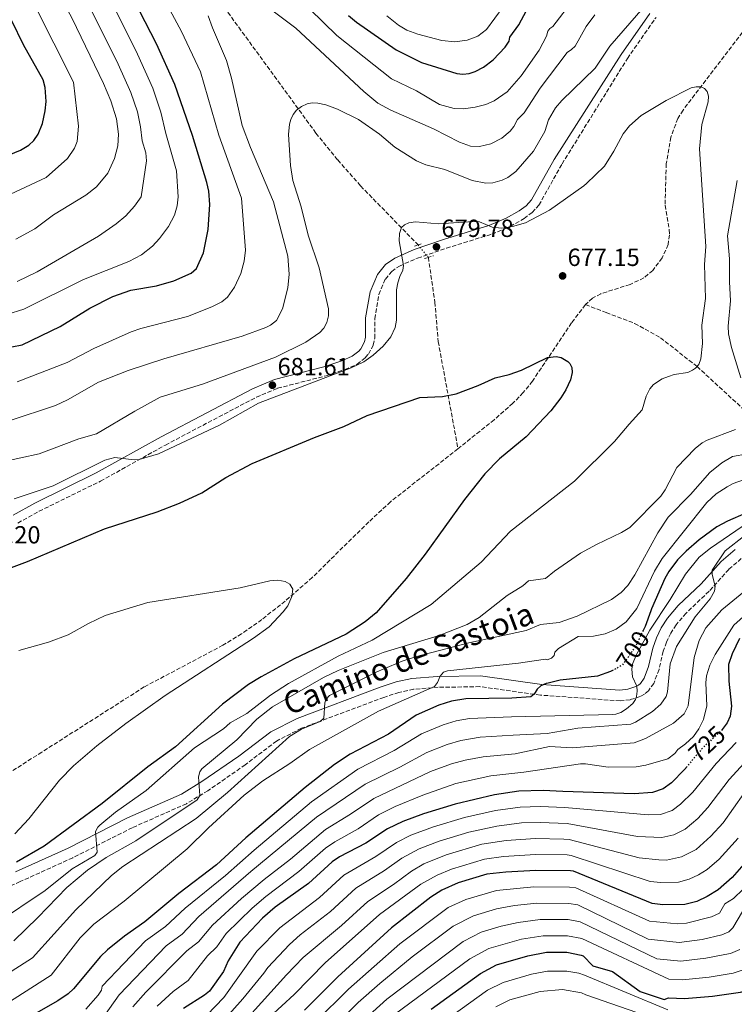
# Model space of a CAD drawing. Units: metres. Extents: x 637964 to 641418, y 4739066 to 4741449.
# Drawn here: x 639593 to 639881, y 4739380 to 4739778 of the extents above; entities that cross this region are included whole.
import ezdxf
from ezdxf.enums import TextEntityAlignment as Align

# ---------------------------------------------------------------- set-up
doc = ezdxf.new("R2010")
doc.units = ezdxf.units.M
doc.header["$MEASUREMENT"] = 0
for name, pattern in [('DGN Style 2', [1.739922, 1.043953, -0.695969]), ('DGN Style 3', [2.435891, 1.739922, -0.695969]), ('DGN Style 5', [1.217945, 0.521977, -0.695969])]:
    doc.linetypes.add(name, pattern=pattern)
for name, color, linetype, lineweight in [('Camino', 7, 'DGN Style 3', 0), ('Cota de curva de nivel directora', 7, 'Continuous', 0), ('Cota de punto acotado terreno', 7, 'Continuous', 0), ('Curva de nivel directora', 30, 'Continuous', 30), ('Curva de nivel directora no vista', 30, 'DGN Style 5', 30), ('Curva de nivel intermedia', 30, 'Continuous', 0), ('Margen derecho', 7, 'Continuous', 0), ('Pontón-alcantarilla (pasos de agua)', 1, 'DGN Style 2', 0), ('Punto acotado terreno (símbolo)', 7, 'Continuous', 0), ('Vaguada', 142, 'DGN Style 3', 13), ('Vaguada no vista', 142, 'DGN Style 5', 0)]:
    doc.layers.add(name, color=color, linetype=linetype, lineweight=lineweight)
doc.styles.add('Style-Arial', font='arial.ttf')

# ---------------------------------------------------------------- blocks, each defined once
blk = doc.blocks.new('5PATER')
at = {"layer": 'Punto acotado terreno (símbolo)', "linetype": 'Continuous', "lineweight": 0}
h = blk.add_hatch(color=51, dxfattribs=at)
edge = h.paths.add_edge_path()
edge.add_ellipse((0, 0), major_axis=(-0.11, -0.111), ratio=0.999422, start_angle=0, end_angle=360)

msp = doc.modelspace()

# ---------------------------------------------------------------- linework, layer by layer
at = {"layer": 'Camino', "color": 7, "linetype": 'DGN Style 3', "lineweight": 0}
for points in [[(639591.82, 4739574.61, 678.61), (639600.39, 4739579.37, 678.62), (639625.17, 4739591.52, 680.59), (639651.38, 4739606.09, 681.36), (639688.09, 4739625.43, 681.36), (639696.61, 4739629, 681.36), (639716.3, 4739634.04, 681.12), (639723.86, 4739636.55, 680.96), (639728.71, 4739638.69, 680.82), (639731.97, 4739641.24, 680.62), (639733.32, 4739642.81, 680.52), (639735.27, 4739646.41, 680.35), (639735.87, 4739649.23, 680.29), (639735.86, 4739657.05, 680.18), (639737.55, 4739666.87, 679.97), (639740.12, 4739672.98, 679.89), (639742.69, 4739676.15, 679.88), (639745.77, 4739678.31, 679.87), (639753.15, 4739681.54, 679.66), (639764.74, 4739685.51, 679.4), (639783.16, 4739691.24, 679.75), (639790.49, 4739694.32, 680), (639796.15, 4739697.48, 680.29), (639799.4, 4739699.93, 680.54), (639802.09, 4739702.9, 680.81), (639811.43, 4739719.56, 681.83), (639837.8, 4739762.07, 682.45), (639849.35, 4739778.64, 683.91)], [(639883.76, 4739560.28, 711.18), (639878.74, 4739555.92, 710.76), (639870.76, 4739547.05, 709.35), (639861.49, 4739538.25, 708.37), (639857.46, 4739533.54, 707.73), (639855.28, 4739530.18, 707.29), (639853.57, 4739526.59, 706.84), (639852.3, 4739522.87, 706.42), (639850.56, 4739515.45, 705.65), (639848.45, 4739509.9, 705.12), (639846.28, 4739506.87, 704.81), (639844.72, 4739505.59, 704.64), (639842.97, 4739504.6, 704.47), (639838.88, 4739503.31, 704.13), (639834.92, 4739502.84, 703.86), (639802.68, 4739505.17, 700.78), (639778.29, 4739508.58, 697.11), (639761.43, 4739508.32, 695.19), (639751.51, 4739507.55, 694.69), (639745.58, 4739506.25, 694.31), (639739.51, 4739504.27, 693.69), (639706.26, 4739491.78, 689.84), (639696.19, 4739486.64, 688.51), (639683.57, 4739477.02, 686.45), (639668.5, 4739466.59, 684.92)], [(639668.5, 4739466.59, 684.92), (639659.86, 4739461.36, 684.08), (639637.99, 4739451.67, 682.09), (639613.96, 4739439.52, 679.18), (639592.71, 4739429.89, 675.73), (639576.91, 4739422.94, 674.22), (639567.9, 4739418.42, 673.47), (639559.87, 4739413.07, 672.79), (639546.26, 4739401.57, 671.5), (639529.67, 4739388.81, 669.54), (639524.51, 4739385.92, 669.27), (639516.91, 4739383.31, 668.93), (639515.42, 4739383.06, 668.62), (639513.46, 4739383.23, 668.17), (639510.72, 4739384.03, 667.45)]]:
    msp.add_polyline3d(points, dxfattribs=at)
at = {"layer": 'Curva de nivel directora', "color": 30, "linetype": 'Continuous', "lineweight": 30, "flags": 128}
for points, elevation in [([(639661.79, 4739675.44), (639663.87, 4739677.35), (639666.75, 4739683.69), (639668.66, 4739693.03), (639669.25, 4739703.15), (639668.82, 4739708.59), (639668.1, 4739712), (639662.32, 4739731.01), (639655.23, 4739751.57), (639647.81, 4739767.96), (639636.4, 4739790.04)], 700), ([(639725.26, 4739779.41), (639728.48, 4739776.79), (639744.54, 4739765.63), (639754.68, 4739760.5), (639768.91, 4739756.03), (639771.46, 4739755.74), (639773.92, 4739756.06), (639776.42, 4739756.83), (639779.77, 4739758.53), (639783.61, 4739761.48), (639788.47, 4739766.71), (639790.15, 4739769.09), (639790.42, 4739770.67), (639793.94, 4739775.62), (639797.13, 4739781.49)], 700), ([(639578.74, 4739719.32), (639592.86, 4739725.02), (639596.24, 4739727.14), (639598.32, 4739729.02), (639599.97, 4739731.54), (639601.72, 4739735.78), (639602.81, 4739740.92), (639603.19, 4739744.76), (639602.89, 4739750.37), (639602.08, 4739753.52), (639594.08, 4739767.6), (639589.45, 4739777.34)], 725), ([(639589.42, 4739645.72), (639593.51, 4739646.48), (639608.85, 4739653.86), (639620.91, 4739661.26), (639630.17, 4739666.03), (639637.36, 4739668.54), (639647.76, 4739670.38), (639654.75, 4739672.4), (639661.79, 4739675.44)], 700), ([(639580.95, 4739553.59), (639595.65, 4739559.04), (639626.82, 4739572.21), (639648.03, 4739579.07), (639657.1, 4739582.58), (639666.06, 4739586.8), (639675.77, 4739592.93), (639686.32, 4739598.58), (639711.53, 4739609.11), (639723.4, 4739613.56), (639732.82, 4739618), (639754.04, 4739625.25), (639763.13, 4739625.69), (639768.67, 4739626.81), (639777.56, 4739630.06), (639784.38, 4739633.2), (639790.14, 4739634.59), (639795.06, 4739636.27), (639805.55, 4739641.4), (639809.1, 4739641.85), (639811.03, 4739641.4), (639813.79, 4739639.81), (639814.61, 4739638.93), (639815.32, 4739637.37), (639815.5, 4739635.36), (639814.91, 4739632.37), (639813.02, 4739628.36), (639811, 4739625.17), (639806.85, 4739619.94), (639796.97, 4739609.45), (639786.21, 4739600.53), (639780.32, 4739594.5), (639772.11, 4739584.07), (639756.24, 4739562), (639748.48, 4739552.18), (639736.35, 4739538.43), (639731.97, 4739534.75), (639724.25, 4739529.73), (639703.31, 4739519.75)], 675), ([(639923.07, 4739612.16), (639927.7, 4739603.38), (639930.38, 4739595.64), (639930.76, 4739593.39), (639930.41, 4739591.42), (639929.36, 4739589.66), (639925.8, 4739586.88), (639921.29, 4739584.89), (639899.89, 4739583.15), (639893.72, 4739581.69), (639885.54, 4739578.66), (639878.15, 4739575.38), (639873.87, 4739573.04), (639866.79, 4739567.86), (639861.56, 4739563.3), (639858.01, 4739559.74), (639854.49, 4739555.09), (639852.87, 4739552.21), (639847.47, 4739539.95), (639847.24, 4739539.17), (639844.94, 4739532.87), (639844.18, 4739531.3)], 700), ([(639883.01, 4739528.08), (639880.08, 4739521.84), (639878.56, 4739517.55), (639878.74, 4739510.86), (639879.85, 4739500.7), (639879.3, 4739496.71), (639878.13, 4739493.95), (639876.09, 4739491.3)], 725), ([(639703.31, 4739519.75), (639689.96, 4739512.6), (639684.91, 4739509.4), (639674.37, 4739501.53), (639655.47, 4739484.31), (639644.3, 4739476.28), (639625.85, 4739461.39), (639602.46, 4739444.17), (639591.26, 4739437.71)], 675), ([(639831.56, 4739514.95), (639831.04, 4739514.67), (639825.74, 4739512.87), (639810.74, 4739511.17), (639805.88, 4739509.97), (639805.09, 4739509.83), (639802.87, 4739508.9), (639801.42, 4739507.52), (639800.14, 4739505.55), (639798.83, 4739504.51), (639791.2, 4739503.95), (639772.62, 4739503.63), (639766.85, 4739502.74), (639761.77, 4739501.12), (639752.55, 4739497.06), (639741.39, 4739489.43), (639725.99, 4739481.34), (639719.66, 4739477.1), (639707.7, 4739467.85), (639683.86, 4739447.59), (639671.97, 4739436.73), (639656.83, 4739425.13), (639643.08, 4739413.69), (639634.82, 4739407.9), (639628.02, 4739402.41), (639625.16, 4739399.62), (639614.23, 4739386.59), (639612.07, 4739384.62), (639607.9, 4739381.78), (639598.25, 4739376.23)], 700), ([(639861.88, 4739476.34), (639860.85, 4739475.1), (639855.62, 4739469.77), (639852.29, 4739467.31), (639847.98, 4739465.9), (639840.57, 4739465.34), (639811.73, 4739466.28), (639803.77, 4739466.72), (639794.06, 4739466.45), (639784.2, 4739464.88), (639768.31, 4739461.1), (639755.52, 4739457.21), (639747.24, 4739454.18), (639741.01, 4739451.17), (639732.31, 4739445.41), (639721.63, 4739439.86), (639718.64, 4739437.85), (639709.11, 4739429.14), (639695.71, 4739419.6), (639690.53, 4739415.22), (639681.41, 4739405.48), (639676.69, 4739397.88), (639674.87, 4739393.58), (639669.11, 4739385.72), (639667.19, 4739384.13), (639658.6, 4739378.75)], 725), ([(639888.61, 4739441.29), (639880.08, 4739431.59), (639874.42, 4739426.62), (639869.98, 4739423.89), (639865.82, 4739421.94), (639861.01, 4739420.62), (639852.14, 4739420.49), (639847.78, 4739421.1), (639816.04, 4739434.09), (639814.78, 4739434.25), (639800.8, 4739434.45), (639788.75, 4739433.78), (639781.13, 4739432.95), (639769.56, 4739429.37), (639762.93, 4739426.43), (639758.5, 4739423.62), (639742.61, 4739411.28), (639720.94, 4739391.53), (639707.46, 4739378.07)], 750), ([(639758.67, 4739378.4), (639778.53, 4739392.86), (639784.97, 4739396.28), (639797.64, 4739400.01), (639805.1, 4739401.37), (639813.32, 4739401.42), (639819.1, 4739400.25), (639819.92, 4739399.94), (639823.82, 4739395.98), (639831.82, 4739393.58), (639843.02, 4739385.58), (639852.62, 4739382.38), (639854.33, 4739383.06), (639860.82, 4739382.71), (639872.12, 4739383.66), (639883.5, 4739385.23), (639890.17, 4739387.11), (639891.95, 4739388.05), (639894.72, 4739390.57), (639899.26, 4739396.74), (639904.79, 4739406.49), (639905.66, 4739408.93), (639909.04, 4739415.15), (639909.22, 4739415.52)], 775)]:
    msp.add_lwpolyline(points, dxfattribs=dict(at, elevation=elevation))
at = {"layer": 'Curva de nivel directora no vista', "color": 30, "linetype": 'DGN Style 5', "lineweight": 30, "flags": 128}
for points, elevation in [([(639844.18, 4739531.3), (639841.44, 4739525.57), (639838.84, 4739521.47), (639835.64, 4739517.17), (639831.56, 4739514.95)], 700), ([(639876.09, 4739491.3), (639875.76, 4739490.87), (639868.27, 4739484), (639861.88, 4739476.34)], 725)]:
    msp.add_lwpolyline(points, dxfattribs=dict(at, elevation=elevation))
at = {"layer": 'Curva de nivel intermedia', "color": 30, "linetype": 'Continuous', "lineweight": 0, "flags": 128}
for points, elevation in [([(639590.94, 4739689.19), (639598.71, 4739693.33), (639606.24, 4739698.95), (639619.27, 4739706.92), (639623.51, 4739710.24), (639628.18, 4739715.78), (639630.79, 4739721.77), (639632.11, 4739726.84), (639632.49, 4739731.54), (639631.59, 4739737.67), (639629.31, 4739744.97), (639626.36, 4739752.04), (639613.75, 4739778.28), (639606.54, 4739791.53), (639602.04, 4739801.58), (639596.48, 4739815.35), (639582.39, 4739854.16)], 715), ([(639576.29, 4739701.52), (639603.28, 4739714.07), (639611.8, 4739721.72), (639614.69, 4739725.83), (639615.81, 4739728.57), (639616.26, 4739734.82), (639614.33, 4739752.5), (639598.36, 4739784.02), (639592.62, 4739802.16), (639582.9, 4739824.95)], 720), ([(639591.55, 4739672.13), (639599.62, 4739675.99), (639624.4, 4739690.42), (639631.48, 4739695.34), (639635.43, 4739698.65), (639638.93, 4739702.48), (639641.59, 4739706.19), (639643.71, 4739720.8), (639643.46, 4739724), (639641.96, 4739728.86), (639641.35, 4739734.51), (639640.09, 4739740.49), (639637.4, 4739748.38), (639632.36, 4739759.75), (639615.03, 4739794.49)], 710), ([(639618.24, 4739672.93), (639636.62, 4739680.11), (639641.67, 4739682.91), (639646.14, 4739686.35), (639649.03, 4739689.4), (639652.61, 4739694.29), (639655, 4739698.89), (639656.05, 4739702.57), (639656.5, 4739706.2), (639655.82, 4739716.69), (639651.49, 4739731.82), (639649.46, 4739740.38), (639646.24, 4739750.08), (639640.09, 4739763.85), (639625.19, 4739793.97)], 705), ([(639709.65, 4739781.93), (639720.49, 4739771.42), (639742.62, 4739753.91), (639752.76, 4739749.04), (639761.99, 4739743.49), (639767.88, 4739741.94), (639771.65, 4739741.82), (639776.43, 4739742.44), (639780.63, 4739743.54), (639783.99, 4739744.94), (639789.29, 4739748.66), (639794.95, 4739755.11), (639802.2, 4739765.44), (639805.17, 4739771.05), (639805.76, 4739773.06), (639806.53, 4739774.2), (639807.71, 4739774.96), (639816.14, 4739786.17)], 695), ([(639591.47, 4739631.66), (639611.77, 4739639.44), (639622.53, 4739645.06), (639637.54, 4739651.8), (639641.45, 4739653.17), (639660.26, 4739658), (639670.1, 4739661.89), (639674.19, 4739663.9), (639676.41, 4739665.73), (639679.21, 4739669.83), (639681.81, 4739675.25), (639683.2, 4739680.27), (639683.66, 4739684.76), (639682.09, 4739705.67), (639672.86, 4739731.16), (639665.49, 4739756.69), (639657.92, 4739773.04), (639651.24, 4739785.25)], 695), ([(639694.33, 4739781.54), (639703.98, 4739774.29), (639731.5, 4739748.73), (639737.13, 4739744), (639742.37, 4739741.19), (639759.57, 4739733.76), (639770, 4739728.36), (639774.55, 4739726.72), (639778.08, 4739726.56), (639782.75, 4739727.59), (639787.07, 4739729.99), (639790.44, 4739732.76), (639792.04, 4739734.59), (639793.41, 4739737.41), (639796.19, 4739740.19), (639802.62, 4739750.14), (639813.52, 4739764.5), (639815.27, 4739765.69), (639816.66, 4739767.12), (639821.22, 4739774.95), (639824.64, 4739779.68)], 690), ([(639715.36, 4739653.29), (639716.54, 4739655.52), (639717.13, 4739658.21), (639717.15, 4739661.09), (639713.48, 4739677.64), (639708.91, 4739690.76), (639706.17, 4739702.27), (639702.83, 4739712.82), (639701.91, 4739718.92), (639701.03, 4739731.35), (639701.4, 4739735.51), (639701.95, 4739737.5), (639702.88, 4739739.43), (639704.32, 4739741.24), (639706.3, 4739742.75), (639708.6, 4739743.78), (639710.58, 4739744.13), (639712.93, 4739744.04), (639716.04, 4739743.39), (639720.85, 4739741.67), (639729.27, 4739737.42), (639737.7, 4739731.52), (639743.98, 4739726.26), (639752.66, 4739720.72), (639756.51, 4739719.15), (639764.07, 4739717.23), (639775.1, 4739712.85), (639780.68, 4739711.74), (639783.46, 4739711.84), (639787.22, 4739712.95), (639789.55, 4739714.09), (639792.79, 4739716.44), (639799.86, 4739724.68), (639804.45, 4739732.59), (639805.98, 4739737.34), (639808.79, 4739742.23), (639811.37, 4739745.16), (639824.84, 4739758.2), (639830.75, 4739767.02), (639844.16, 4739782.59)], 685), ([(639740.76, 4739779.36), (639745.43, 4739775.56), (639748.86, 4739773.47), (639753.17, 4739771.83), (639762.91, 4739769.31), (639768.2, 4739768.77), (639773.08, 4739769.46), (639777.41, 4739771.11), (639781.01, 4739773.74), (639787.66, 4739782.98)], 705), ([(639588.3, 4739615.86), (639606.96, 4739622.03), (639611.79, 4739624.27), (639624.33, 4739631.42), (639636.33, 4739636.14), (639650.79, 4739640.82), (639682.28, 4739650.07), (639691.84, 4739653.47), (639693.76, 4739654.4), (639696.15, 4739656.33), (639698.58, 4739661.08), (639700.82, 4739669.59), (639701.37, 4739674.98), (639700.8, 4739682.37), (639694.95, 4739704.25), (639685.66, 4739726.15), (639682.28, 4739735.02), (639678.02, 4739754.14), (639676.05, 4739761.32), (639670.35, 4739774.49), (639668.68, 4739779.3)], 690), ([(639590.34, 4739584.34), (639606, 4739589.69), (639626.88, 4739600.02), (639630.99, 4739601.12), (639638.79, 4739600.05), (639640.78, 4739600.21), (639648.59, 4739602.53), (639673.24, 4739614.12), (639688.95, 4739622.96), (639726.27, 4739637.24), (639731.44, 4739639.72), (639735.26, 4739642.35), (639739.18, 4739645.97), (639742.27, 4739649.81), (639744.03, 4739653.48), (639744.63, 4739656.42), (639744.68, 4739668.76), (639745.16, 4739671.49), (639745.92, 4739674.1), (639747.16, 4739676.61), (639747.42, 4739678.57), (639745.72, 4739688.54), (639745.87, 4739691.52), (639746.63, 4739693.84), (639747.81, 4739694.9), (639749.63, 4739695.78), (639752.3, 4739696.11), (639761.55, 4739695.36), (639775.69, 4739696.36), (639778.14, 4739696.18), (639783.27, 4739693.96), (639786.95, 4739693.55), (639791.42, 4739694.25), (639796.65, 4739695.8), (639806.4, 4739700.81), (639820.27, 4739710.75), (639821.35, 4739711.68), (639828.52, 4739718.68), (639832.38, 4739724.65), (639836.05, 4739731.63), (639838.72, 4739734.9), (639843.34, 4739739.11), (639853.48, 4739745.16), (639863.5, 4739750.25), (639865.54, 4739750.68), (639867.5, 4739750.59), (639868.95, 4739750.02), (639870.04, 4739748.81), (639870.54, 4739746.94), (639870.39, 4739744.53), (639867.83, 4739735.41), (639866.94, 4739725.66), (639869.41, 4739686.22), (639868.94, 4739678.91), (639869.28, 4739665.22), (639867.88, 4739654.52), (639868.08, 4739647.01), (639867.47, 4739640.91), (639866.62, 4739638.6), (639865.31, 4739637.07), (639864.11, 4739636.25), (639862.26, 4739635.42), (639856.71, 4739634.54), (639854.4, 4739633.8), (639851.85, 4739632.77), (639848.35, 4739630.52), (639846.88, 4739628.8), (639845.32, 4739625.77), (639843.71, 4739620.36), (639838.46, 4739614.51), (639832.63, 4739607.55), (639816.48, 4739591.52), (639790.64, 4739571.28), (639778.74, 4739558.77), (639758.62, 4739541.75), (639734.8, 4739527.38), (639721.12, 4739520.89), (639700.98, 4739509.81), (639693.73, 4739505.1), (639684.2, 4739497.75), (639677.43, 4739493.97), (639674.77, 4739491.58)], 680), ([(639882.14, 4739712.88), (639878.25, 4739690.54), (639878.97, 4739681.17), (639878.99, 4739671.96), (639879.47, 4739664.24), (639878.44, 4739654.04), (639878.62, 4739650.93), (639879.87, 4739645.42), (639883.56, 4739633.15)], 685), ([(639587.37, 4739658.71), (639594.23, 4739660.91), (639618.24, 4739672.93)], 705), ([(639585.56, 4739599.25), (639600.41, 4739602.57), (639616.46, 4739608.58), (639623.6, 4739610.61), (639639.05, 4739619.78), (639649.31, 4739625.35), (639666.29, 4739630.71), (639695.75, 4739641.59), (639708.04, 4739647.58), (639713.67, 4739651.45), (639715.36, 4739653.29)], 685), ([(639881.4, 4739612.36), (639870.06, 4739608.08), (639867.99, 4739606.97), (639865.22, 4739604.73), (639857.78, 4739596.97), (639853.1, 4739587.98), (639851.25, 4739585.45), (639838.85, 4739572.83), (639835.45, 4739570.76), (639825.31, 4739565.99), (639818.87, 4739562.42), (639808.37, 4739555.14), (639804.77, 4739552.2), (639797.83, 4739551.24), (639795.55, 4739549.32)], 685), ([(639886.31, 4739602.51), (639880.2, 4739601.46), (639875.87, 4739598.91), (639871.08, 4739595.05), (639863.27, 4739586.14), (639854.31, 4739577), (639850.11, 4739570.59), (639840.84, 4739553.7), (639837.96, 4739549.46), (639835.23, 4739546.58), (639831.39, 4739543.81), (639817.49, 4739536.96), (639810.21, 4739534.48), (639802.72, 4739533.63), (639796.97, 4739531.24), (639773.81, 4739526.28), (639752.75, 4739520.81), (639746.9, 4739518.9), (639736.7, 4739514.59), (639717.62, 4739504.95), (639717.07, 4739504.54), (639715.98, 4739502.83), (639715.74, 4739502.01), (639715.33, 4739495.9), (639713.85, 4739494.5), (639706.22, 4739491.44), (639701.4, 4739488.46), (639676.38, 4739465.9), (639663.71, 4739455.35), (639634.24, 4739435.95), (639629.63, 4739432.4), (639615.17, 4739418.58), (639597.73, 4739399.1), (639578.94, 4739387.12)], 690), ([(639884.64, 4739591.99), (639880.53, 4739590.52), (639878.1, 4739589.19), (639873.68, 4739586.34), (639869.86, 4739582.95), (639851.82, 4739560.27), (639848.78, 4739555.23), (639841.63, 4739540.09), (639837.3, 4739534.68), (639833.33, 4739531.76), (639828.84, 4739529.9), (639824.13, 4739529), (639817.92, 4739528.87), (639809.97, 4739523.97), (639808.48, 4739522.55), (639808.26, 4739521.22), (639807.22, 4739520.09), (639805.48, 4739519.35), (639804.58, 4739519.72), (639803.8, 4739519.53), (639793.81, 4739518), (639765.18, 4739514.96), (639763.53, 4739514.42), (639762.21, 4739512.76), (639761.2, 4739510.25), (639760.01, 4739508.64), (639737.37, 4739498.73), (639709.45, 4739483.18), (639701.62, 4739477.53), (639690.74, 4739470.53), (639683.1, 4739464.78), (639668.75, 4739451.66), (639660.1, 4739443.09), (639634.76, 4739422.04), (639622.42, 4739412.72), (639616.94, 4739407.26), (639605.28, 4739392.21), (639586.98, 4739380.5)], 695), ([(639884.15, 4739573.21), (639871.28, 4739564.46), (639866.82, 4739560.84), (639861.31, 4739554.01), (639855.11, 4739543.72), (639846.91, 4739531.38), (639841.34, 4739521.23), (639839.82, 4739517.66), (639839.61, 4739515.67), (639839.89, 4739512.55), (639841.55, 4739508.78), (639841.75, 4739506.79), (639841.52, 4739504.64), (639841.11, 4739503.45), (639839.97, 4739501.81), (639837.51, 4739499.62), (639835.09, 4739498.17), (639833.18, 4739497.51), (639831.88, 4739497.36), (639790.98, 4739496.44), (639774.09, 4739495.68), (639768.7, 4739494.78), (639763.42, 4739493.19), (639754.68, 4739489.55), (639743.69, 4739482.79), (639729, 4739475.31), (639710.3, 4739462.12), (639687.15, 4739442.63), (639675.68, 4739432.43), (639659.35, 4739419.21), (639651.37, 4739411.78), (639643.38, 4739406.03), (639625.89, 4739387.68), (639625.62, 4739386.12), (639624.17, 4739384.03), (639619.19, 4739378.4)], 705), ([(639885.19, 4739569.62), (639877.25, 4739563.42), (639872.05, 4739555.58), (639871.98, 4739553.84), (639873.24, 4739549.09), (639872.97, 4739547.14), (639871.17, 4739544.06), (639865.13, 4739536.7), (639857.6, 4739524.75), (639855.09, 4739517.77), (639854, 4739506.52), (639853.41, 4739504.61), (639851.34, 4739501.51), (639847.87, 4739498.6), (639841.02, 4739494.21), (639839.16, 4739493.45), (639817.84, 4739491.81), (639805.37, 4739489.65), (639791.75, 4739488.94), (639778.45, 4739488.15), (639770.54, 4739486.83), (639765.13, 4739485.29), (639756.8, 4739482.05), (639745.98, 4739476.15), (639732, 4739469.27), (639712.35, 4739455.93), (639685.9, 4739433.92), (639664.87, 4739415.78), (639658.1, 4739408.65), (639651.72, 4739404.01), (639632.71, 4739384.22), (639626.5, 4739375.41)], 710), ([(639592.26, 4739523.23), (639604.2, 4739526.57), (639612.09, 4739529.56), (639620.3, 4739534.11), (639627.06, 4739537.33), (639644.27, 4739542.55), (639681.52, 4739548.49), (639693.53, 4739551.23), (639696.8, 4739551.5), (639699.68, 4739551), (639701.64, 4739549.91), (639702.78, 4739547.93), (639702.42, 4739544.91), (639700.73, 4739541.23), (639698.95, 4739538.76), (639693.18, 4739532.76), (639686.97, 4739528.15), (639651.29, 4739504.98), (639635.35, 4739493.71), (639623.62, 4739484.7), (639614.32, 4739476.6), (639608.57, 4739470.82), (639596.2, 4739455.22), (639590.63, 4739449.23)], 670), ([(639795.55, 4739549.32), (639789.3, 4739545.38), (639778.03, 4739536.48), (639773.15, 4739533.69), (639761.81, 4739529.26), (639739.28, 4739522.41), (639721.1, 4739515.13), (639715.16, 4739512.23), (639694.63, 4739500.44), (639688.23, 4739495.41), (639680.24, 4739487.15), (639666.09, 4739475.37), (639665.25, 4739474.17), (639664.73, 4739472.23), (639665.26, 4739464.65), (639664.2, 4739462.97), (639639.41, 4739446.4), (639627.4, 4739439.66), (639619.92, 4739434.53), (639611.61, 4739427.54), (639599.94, 4739415.44), (639590.17, 4739405.99)], 685), ([(639884.76, 4739546.81), (639875.98, 4739539.61), (639869.44, 4739532.32), (639866.79, 4739527.16), (639864.79, 4739520.35), (639862.35, 4739500.85), (639860.68, 4739497.66), (639856.47, 4739493.85), (639845.16, 4739487.61), (639840.52, 4739485.96), (639815.55, 4739483.91), (639806.36, 4739484.38), (639792.52, 4739481.45), (639779.61, 4739480.21), (639772.39, 4739478.87), (639766.86, 4739477.39), (639758.4, 4739474.31), (639735.51, 4739463.48), (639726.07, 4739457.13), (639715.96, 4739450.99), (639701.82, 4739438.98), (639691.27, 4739430.79), (639682.13, 4739423.08), (639670.38, 4739412.34), (639664.78, 4739405.56), (639660.06, 4739401.99), (639643.44, 4739385.32), (639638.15, 4739379.31)], 715), ([(639891.13, 4739542.64), (639880.8, 4739533.45), (639873.21, 4739521.61), (639871.03, 4739517.28), (639869.75, 4739512.97), (639869.52, 4739510.13), (639869.92, 4739500.83), (639868.56, 4739495.31), (639866.64, 4739491.53), (639864.51, 4739488.43), (639861.27, 4739485.45), (639858.14, 4739483.17), (639856.94, 4739481.67), (639854.13, 4739479.47), (639845.24, 4739476.96), (639841.3, 4739476.18), (639829.98, 4739476.13), (639820.95, 4739477.5), (639818.94, 4739477.45), (639796.03, 4739474.02), (639782.74, 4739472.6), (639768.56, 4739469.48), (639755.22, 4739464.8), (639744.05, 4739460.17), (639737.41, 4739456.8), (639729.19, 4739451.27), (639719.73, 4739445.92), (639716, 4739443.36), (639705.27, 4739433.95), (639691.85, 4739423.83), (639686.33, 4739419.15), (639675.89, 4739408.91), (639672.13, 4739403.56), (639668.4, 4739399.97), (639660.61, 4739390.03), (639654.55, 4739385.58), (639648.04, 4739379.63)], 720), ([(639674.77, 4739491.58), (639663.1, 4739483.85), (639643.64, 4739466.67), (639631.25, 4739457.96), (639624.84, 4739452.71), (639624.07, 4739451.84), (639623.11, 4739450.08), (639623.77, 4739441.76), (639622.88, 4739440.5), (639613.75, 4739435.09), (639602.77, 4739426.38), (639582.61, 4739412.87)], 680), ([(639881.64, 4739486.06), (639873.57, 4739477.55), (639864.16, 4739466.06), (639859.22, 4739461.18), (639855.82, 4739458.63), (639851.16, 4739457), (639846.24, 4739456.81), (639812.59, 4739459.86), (639802.6, 4739460.28), (639794.59, 4739460.01), (639784.53, 4739458.55), (639772.02, 4739455.75), (639759.62, 4739452.04), (639750.37, 4739448.63), (639744.58, 4739445.63), (639736.25, 4739440.04), (639723.43, 4739432.54), (639713.57, 4739423.55), (639697.48, 4739411.24), (639688.32, 4739401.9), (639674.98, 4739383.17), (639668.09, 4739376.02)], 730), ([(639884.9, 4739477.75), (639878.87, 4739471.1), (639870.28, 4739459.87), (639866.18, 4739455.38), (639861.14, 4739451.04), (639856.56, 4739448.79), (639851.7, 4739447.69), (639841.93, 4739448.12), (639813.45, 4739453.42), (639802.64, 4739453.81), (639795.13, 4739453.56), (639785.17, 4739452.3), (639773.8, 4739449.87), (639761.81, 4739446.27), (639753.78, 4739443.12), (639746.79, 4739439.34), (639739.82, 4739434.39), (639728.23, 4739427.22), (639718, 4739417.9), (639705.8, 4739408.37), (639701.5, 4739404.55), (639692.63, 4739395.31), (639691.13, 4739392.9), (639682.64, 4739382.58), (639672.72, 4739371.46)], 735), ([(639884.81, 4739465.41), (639876.39, 4739453.68), (639871.46, 4739448.18), (639865.56, 4739442.9), (639859.64, 4739439.84), (639853.56, 4739438.59), (639850.47, 4739438.65), (639842.6, 4739439.51), (639814.33, 4739446.86), (639812.18, 4739447.1), (639800.67, 4739447.31), (639788.92, 4739446.46), (639779.12, 4739444.95), (639764.71, 4739440.74), (639755.61, 4739437.02), (639750.69, 4739434.1), (639743.38, 4739428.73), (639733.02, 4739421.91), (639722.43, 4739412.25), (639706.98, 4739399.22), (639700.18, 4739392.25), (639673.73, 4739362.95)], 740), ([(639882.51, 4739447.49), (639874.86, 4739438.99)], 745), ([(639874.86, 4739438.99), (639869.99, 4739434.76), (639866.44, 4739432.58), (639862.73, 4739430.89), (639858.4, 4739429.67), (639851.31, 4739429.57), (639847.02, 4739430), (639815.18, 4739440.49), (639813.5, 4739440.7), (639800.7, 4739440.86), (639787.84, 4739440), (639780.12, 4739438.95), (639766.82, 4739434.95), (639761.08, 4739432.57), (639754.51, 4739428.81), (639737.81, 4739416.6), (639715.89, 4739397.14), (639703.35, 4739384.34), (639693.34, 4739375.2)], 745), ([(639884.47, 4739426.89), (639880.66, 4739423.08), (639877.11, 4739420.9), (639874.92, 4739417.23), (639871.79, 4739415.64), (639861.64, 4739413.09), (639857.99, 4739412.85), (639846.73, 4739413.92), (639816.94, 4739427.33), (639814.49, 4739427.68), (639800.01, 4739427.74), (639785.02, 4739426.3), (639772.64, 4739422.75), (639765.53, 4739419.42)], 755), ([(639884.25, 4739417.91), (639880.41, 4739411.3), (639878.73, 4739409.7), (639875.91, 4739408.37), (639868.04, 4739406.6), (639858.7, 4739405.32), (639846.17, 4739406.65), (639817.85, 4739420.55), (639814.19, 4739421.12), (639801.28, 4739421.15), (639792.31, 4739420.27), (639784.97, 4739418.96), (639775.72, 4739416.13), (639767.52, 4739411.96), (639750.97, 4739399.54), (639737.89, 4739388.84), (639729.22, 4739381.06), (639715.99, 4739368.09)], 760), ([(639765.53, 4739419.42), (639745.97, 4739404.75), (639725.31, 4739386.51), (639711.97, 4739373.32), (639702.82, 4739365.8), (639697.5, 4739360.57), (639693.68, 4739354.89), (639683.35, 4739334.17), (639674.71, 4739320.97), (639669.51, 4739315.96), (639651.43, 4739307.1), (639645.13, 4739302.15), (639634.71, 4739288.42), (639631.88, 4739283.64), (639627.94, 4739274.92), (639623.92, 4739268.89), (639619.67, 4739265.37), (639610.13, 4739260.83), (639605.19, 4739257.93), (639601.47, 4739255.02), (639596.17, 4739249.8), (639591.94, 4739244.13)], 755), ([(639877.12, 4739400.47), (639869.4, 4739398.95), (639859.4, 4739397.78), (639849.72, 4739398.71), (639818.77, 4739413.7), (639813.9, 4739414.55), (639802.56, 4739414.55), (639793.71, 4739413.47), (639786.88, 4739411.96), (639778.8, 4739409.51), (639771.49, 4739405.79), (639740.72, 4739382.41), (639732.27, 4739374.82)], 765), ([(639887.54, 4739395.26), (639880.45, 4739392.94), (639870.76, 4739391.31), (639860.11, 4739390.25), (639854.56, 4739390.59), (639819.44, 4739406.94), (639813.61, 4739407.99), (639803.83, 4739407.96), (639795.08, 4739406.62), (639781.88, 4739402.9), (639774.19, 4739398.75), (639743.83, 4739376.26)], 770), ([(639883.14, 4739402.48), (639879.38, 4739400.92), (639877.12, 4739400.47)], 765), ([(639753.44, 4739366.04), (639781.41, 4739386.06), (639787.66, 4739389.25), (639799.16, 4739392.57), (639805.52, 4739393.73), (639813.37, 4739393.72), (639818.25, 4739392.89), (639820.45, 4739392.17), (639854.14, 4739378.17)], 780), ([(639784.76, 4739379.38), (639790.35, 4739382.21), (639802.63, 4739385.58), (639811.65, 4739386.3), (639819.34, 4739385.04), (639821, 4739384.17), (639851.7, 4739373.55)], 785)]:
    msp.add_lwpolyline(points, dxfattribs=dict(at, elevation=elevation))
at = {"layer": 'Margen derecho', "color": 7, "linetype": 'Continuous', "lineweight": 0}
for points in [[(639589.92, 4739577.8, 678.61), (639598.67, 4739582.66, 678.62), (639623.45, 4739594.81, 680.59), (639649.62, 4739609.36, 681.36), (639686.51, 4739628.79, 681.36), (639695.42, 4739632.52, 681.36), (639715.25, 4739637.6, 681.12), (639722.53, 4739640.02, 680.96), (639726.78, 4739641.9, 680.82), (639729.4, 4739643.94, 680.62), (639730.25, 4739644.93, 680.52), (639731.75, 4739647.71, 680.35), (639732.16, 4739649.62, 680.29), (639732.14, 4739657.37, 680.18), (639733.97, 4739667.92, 679.97), (639736.9, 4739674.91, 679.89), (639740.14, 4739678.89, 679.88), (639743.93, 4739681.56, 679.87), (639751.8, 4739685, 679.66), (639763.58, 4739689.04, 679.4), (639781.88, 4739694.73, 679.75), (639788.86, 4739697.66, 680), (639794.12, 4739700.59, 680.29), (639796.89, 4739702.68, 680.54), (639799.06, 4739705.08, 680.81), (639808.19, 4739721.37, 681.83), (639835.34, 4739763.72, 682.45), (639846.86, 4739780.23, 683.91)], [(639881.34, 4739563.97, 711.18), (639875.67, 4739559.05, 710.76), (639867.63, 4739550.1, 709.35), (639858.31, 4739541.27, 708.37), (639853.95, 4739536.16, 707.73), (639851.46, 4739532.32, 707.29), (639849.52, 4739528.25, 706.84), (639848.09, 4739524.09, 706.42), (639846.36, 4739516.73, 705.65), (639844.56, 4739511.99, 705.12), (639843.05, 4739509.88, 704.81), (639842.24, 4739509.21, 704.64), (639841.22, 4739508.64, 704.47), (639837.95, 4739507.6, 704.13), (639834.82, 4739507.23, 703.86), (639803.29, 4739509.5, 700.78), (639778.56, 4739512.96, 697.11), (639761.23, 4739512.7, 695.19), (639750.87, 4739511.88, 694.69), (639744.44, 4739510.48, 694.31), (639738.06, 4739508.4, 693.69), (639704.5, 4739495.79, 689.84), (639693.85, 4739490.35, 688.51), (639681, 4739480.56, 686.45), (639666.12, 4739470.27, 684.92), (639657.83, 4739465.24, 684.08), (639636.12, 4739455.63, 682.09), (639612.07, 4739443.46, 679.18), (639590.92, 4739433.88, 675.73)]]:
    msp.add_polyline3d(points, dxfattribs=at)
at = {"layer": 'Pontón-alcantarilla (pasos de agua)', "color": 1, "linetype": 'DGN Style 2', "lineweight": 0, "flags": 128}
for points, elevation in [([(639751.95, 4739686.37), (639754.89, 4739687.36)], 679.7), ([(639755.98, 4739681.33), (639759.61, 4739682.5)], 679.64)]:
    msp.add_lwpolyline(points, dxfattribs=dict(at, elevation=elevation))
at = {"layer": 'Vaguada', "color": 142, "linetype": 'DGN Style 3', "lineweight": 13}
for points in [[(639602.81, 4739981.09, 715.47), (639605.46, 4739969.59, 713.78), (639618.4, 4739927.97, 707.76), (639634.53, 4739875.7, 701), (639643.03, 4739838.17, 696.31), (639645.37, 4739830.48, 695.78), (639649.03, 4739821.07, 695.76), (639652.77, 4739814.01, 695.58), (639656.68, 4739808.28, 694.89), (639675.12, 4739782.69, 689.25), (639680.94, 4739774.69, 687.83), (639712.11, 4739731.99, 683.69), (639720.9, 4739721.13, 682.58), (639730.15, 4739710.65, 681.54), (639753.31, 4739686.83, 679.57)], [(639888.68, 4739778.46, 681.54), (639860.25, 4739741.27, 680.33), (639858.13, 4739737.9, 680.13), (639855.36, 4739730.36, 679.43), (639853.48, 4739719.63, 678.68), (639853.04, 4739702.87, 678.06), (639854.71, 4739693.01, 679.08), (639854.81, 4739690.86, 679.12), (639854.23, 4739687.02, 678.69), (639851.85, 4739681.59, 677.58), (639848.04, 4739676.58, 676.73), (639844.47, 4739673.53, 676.52), (639838.86, 4739670.89, 676.23), (639827.13, 4739667.16, 675.7), (639823.73, 4739665.33, 675.55), (639820.88, 4739662.74, 675.41)], [(639757.48, 4739681.81, 679.57), (639760.11, 4739663.76, 676.62), (639761.46, 4739647.83, 675.72), (639769.44, 4739604.59, 673.57)], [(639820.88, 4739662.74, 675.41), (639815.25, 4739655.42, 675.12), (639799.53, 4739631.87, 674.05), (639795.78, 4739627.23, 673.93), (639791.6, 4739622.94, 673.89), (639784.01, 4739616.32, 673.91), (639770.76, 4739605.63, 673.64), (639769.44, 4739604.59, 673.57)], [(639820.88, 4739662.74, 675.41), (639829.22, 4739659.55, 677), (639840.73, 4739655.2, 677), (639851.17, 4739649.38, 677), (639865.92, 4739637.78, 680), (639885.42, 4739619.83, 685), (639907.32, 4739605.19, 690), (639926.4, 4739594.94, 695), (639930.68, 4739592.93, 700), (639933.82, 4739591.38, 705), (639938.9, 4739588.87, 710), (639949.17, 4739584.04, 715)], [(639769.44, 4739604.59, 673.57), (639742.24, 4739583.2, 672.23), (639733.43, 4739575.08, 671.8), (639710.63, 4739552.63, 670.73), (639699.7, 4739543.12, 670.48), (639690.29, 4739535.67, 670.5), (639682.11, 4739529.9, 670.42), (639674.6, 4739525.29, 670.17), (639642.81, 4739508.46, 668.68), (639601.49, 4739482.16, 667.53), (639559.18, 4739455.36, 664.74), (639531.99, 4739438.65, 662.33), (639506.03, 4739421.38, 660.75)]]:
    msp.add_polyline3d(points, dxfattribs=at)
at = {"layer": 'Vaguada no vista', "color": 142, "linetype": 'DGN Style 5', "lineweight": 0, "elevation": 679.57, "flags": 128}
msp.add_lwpolyline([(639757.48, 4739681.81), (639753.31, 4739686.83)], dxfattribs=at)

# ---------------------------------------------------------------- block references
at = {"layer": 'Punto acotado terreno (símbolo)', "color": 7, "linetype": 'Continuous', "lineweight": 0, "xscale": 10, "yscale": 10, "zscale": 10}
for p in [(639760.75, 4739686.06, 679.78), (639811.66, 4739674.34, 677.15), (639694.54, 4739630.23, 681.61)]:
    msp.add_blockref('5PATER', p, dxfattribs=at)

# ---------------------------------------------------------------- texts
at = {"color": 7, "linetype": 'Continuous', "lineweight": 0, "style": 'Style-Arial'}
msp.add_text('Camino de Sastoia', height=9, rotation=20.5905, dxfattribs=at).set_placement((639751.02, 4739515.75, 690.98), align=Align.CENTER)
at = {"layer": 'Cota de curva de nivel directora', "color": 7, "linetype": 'Continuous', "lineweight": 0, "style": 'Style-Arial'}
for s, rotation, p in [('700', 57.6193, (639840.01, 4739523.32, 700)), ('725', 42.517, (639869.9, 4739485.5, 725))]:
    msp.add_text(s, height=7, rotation=rotation, dxfattribs=at).set_placement(p, align=Align.MIDDLE_CENTER)
at = {"layer": 'Cota de punto acotado terreno', "color": 7, "linetype": 'Continuous', "lineweight": 0, "style": 'Style-Arial'}
for s, p in [('679.78', (639762.74, 4739690.06, 679.78)), ('677.15', (639813.65, 4739678.34, 677.15)), ('681.61', (639696.62, 4739634.23, 681.61)), ('679.20', (639571.81, 4739566.36, 679.2))]:
    msp.add_text(s, height=7, dxfattribs=at).set_placement(p)

doc.saveas('drawing.dxf')
